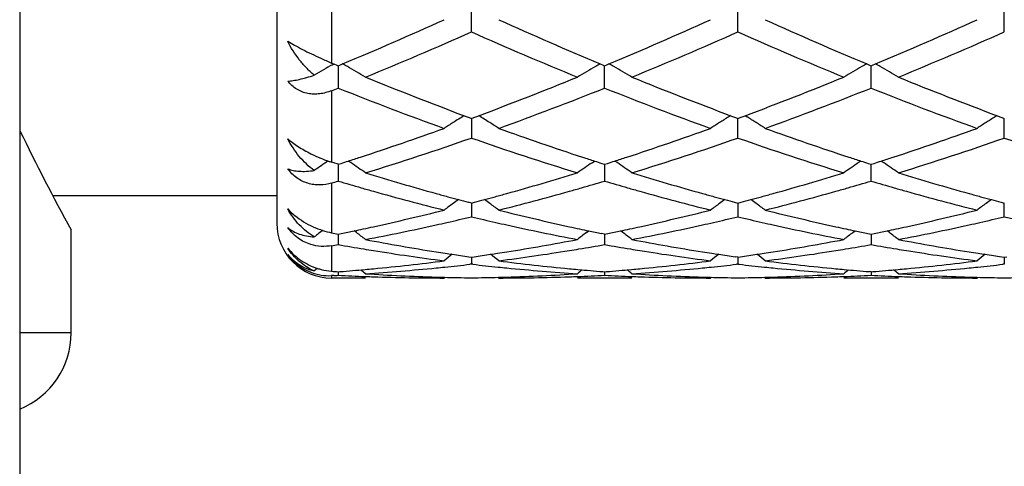
# Model space of a CAD drawing. Units: inches. Extents: x 7.8 to 14.3, y 3.27 to 11.69.
# Drawn here: x 11.45 to 11.81, y 8.3 to 8.46 of the extents above; entities that cross this region are included whole.
import ezdxf

# ---------------------------------------------------------------- set-up
doc = ezdxf.new("R2010")
doc.units = ezdxf.units.IN
doc.header["$LTSCALE"] = 1.21
doc.header["$MEASUREMENT"] = 0
doc.layers.get('0').update_dxf_attribs({"linetype": 'CONTINUOUS'})

msp = doc.modelspace()

# ---------------------------------------------------------------- linework, layer by layer
at = {"color": 7, "linetype": 'Continuous'}
for p, q in [((11.4535683383, 11.2779138728), (11.4535680927, 7.179715385)), ((11.5473183383, 8.8457709751), (11.5473183383, 8.3857709751)), ((11.6183148493, 8.4554465689), (11.6183147663, 8.464433062000001)), ((11.7154827403, 8.4554466618), (11.7154826191, 8.4644329657)), ((11.8126504555, 8.455446972), (11.8126503967, 8.4644326438)), ((11.5673183383, 8.4441143397), (11.5681444448, 8.4437679131)), ((11.5676590657, 8.4435005526), (11.5681420837, 8.4437700399)), ((11.5681444448, 8.4437679131), (11.5691807261, 8.4433342364)), ((11.5691807261, 8.4433342364), (11.5697309601, 8.443104369)), ((11.5697309601, 8.443104369), (11.5702864045, 8.443336430499999)), ((11.5697310319, 8.4431046412), (11.5697310169, 8.4414296534)), ((11.5702864045, 8.443336430499999), (11.5713081324, 8.4437640441)), ((11.6653216638, 8.4437642003), (11.6663435386, 8.443336563899999)), ((11.6663435386, 8.443336563899999), (11.6668987966, 8.4431046007)), ((11.6668987965, 8.4349773825), (11.6668989033, 8.4431048425)), ((11.6668987966, 8.4431046007), (11.6674543042, 8.4433366923)), ((11.6674543042, 8.4433366923), (11.6684760758, 8.4437643301)), ((11.7624893898, 8.4437642623), (11.7635112391, 8.443336625)), ((11.7635112391, 8.443336625), (11.7640665478, 8.4431046341)), ((11.7640665478, 8.4431046341), (11.7646220006, 8.4433366989)), ((11.764066548, 8.434977350599999), (11.7640666093, 8.4431048759)), ((11.7646220006, 8.4433366989), (11.7656437899, 8.4437643365)), ((11.5697310169, 8.4414296534), (11.5697309601, 8.4349776033)), ((11.6156761656, 8.424928489400001), (11.6174501908, 8.4242684554)), ((11.6174501908, 8.4242684554), (11.6183148493, 8.4239479192)), ((11.6183148493, 8.4239479192), (11.6191793137, 8.4242683606)), ((11.6191793137, 8.4242683606), (11.6209534084, 8.424928373)), ((11.7128419512, 8.424944155599999), (11.7121427881, 8.4245099562)), ((11.712844072, 8.424928421499999), (11.7146180487, 8.4242683948)), ((11.7146180487, 8.4242683948), (11.7154827403, 8.4239478416)), ((11.7154827403, 8.4239478416), (11.7163471532, 8.4242682583)), ((11.7163471532, 8.4242682583), (11.7181212236, 8.424928251399999)), ((11.7181233352, 8.4249439923), (11.7188222257, 8.424509929600001)), ((11.810009883, 8.4249438016), (11.8093107051, 8.4245095893)), ((11.8100119939, 8.4249280584), (11.8117858818, 8.424268082200001)), ((11.8117858818, 8.424268082200001), (11.8126504558, 8.4239475822)), ((11.6183147856, 8.4239479895), (11.6183147913, 8.423307745)), ((11.6183147913, 8.423307745), (11.6183148493, 8.4167815915)), ((11.7154827403, 8.4167816642), (11.7154826475, 8.423947887799999)), ((11.8126504555, 8.416781909), (11.8126504104, 8.4239476285)), ((11.5681225427, 8.4077165907), (11.5673183383, 8.4079743766)), ((11.5697309601, 8.407203171399999), (11.5681225427, 8.4077165907)), ((11.5697309601, 8.407203171399999), (11.5708082775, 8.4075467651)), ((11.5697310134, 8.407203147), (11.5697309883, 8.404347249)), ((11.5743008181, 8.407802822699999), (11.5734145542, 8.4084028587)), ((11.6623286406, 8.4078026401), (11.6632152122, 8.408402926900001)), ((11.6658216908, 8.4075468439), (11.6668987965, 8.407203348)), ((11.6668987965, 8.407203348), (11.6679762087, 8.407546977400001)), ((11.6668988758, 8.407203332), (11.6668988385, 8.4043472684)), ((11.6714689216, 8.4078030674), (11.6705826329, 8.408403117799999)), ((11.7603829073, 8.408402989199999), (11.759496348, 8.4078027146)), ((11.7629893781, 8.4075468994), (11.7640665478, 8.4072033736)), ((11.7640665478, 8.4072033736), (11.7651438947, 8.4075469763)), ((11.764066548, 8.4010883487), (11.7640665935, 8.4072033467)), ((11.7677503316, 8.4084030991), (11.7686367307, 8.4078029584)), ((11.5697309883, 8.404347249), (11.5697309601, 8.4010885362)), ((11.6668988385, 8.4043472684), (11.6668987965, 8.4010883718)), ((11.5473183383, 8.3957709751), (11.4656197914, 8.3957709751)), ((11.6183148493, 8.3930817871), (11.6171432207, 8.3933900415)), ((11.6183148044, 8.3930815369), (11.6183148205, 8.3913078503)), ((11.6183148493, 8.3930817871), (11.6194862509, 8.3933899596)), ((11.7143110758, 8.3933900005), (11.7154827403, 8.3930817321)), ((11.715482675, 8.3930814875), (11.7154826984, 8.3913078322)), ((11.7154827403, 8.3930817321), (11.7166540803, 8.393389883)), ((11.8114789392, 8.393389768099999), (11.8126504558, 8.3930815483)), ((11.8126504555, 8.3880949886), (11.8126504237, 8.3930812947)), ((11.6183148205, 8.3913078503), (11.6183148493, 8.3880947722)), ((11.7154826984, 8.3913078322), (11.7154827403, 8.388094822200001)), ((11.4723183383, 8.3457709751), (11.4723183383, 8.3832709751)), ((11.5697309601, 8.3817604345), (11.5708612739, 8.381990877)), ((11.5697309883, 8.3810910695), (11.5697309601, 8.3779645429)), ((11.5697309944, 8.3817601522), (11.5697309883, 8.3810910695)), ((11.5763889117, 8.382349435), (11.5755488194, 8.3829913136)), ((11.6602411633, 8.3823495903), (11.6610809879, 8.382991308200001)), ((11.6668987965, 8.3817605472), (11.6657687153, 8.3819909222)), ((11.6668987965, 8.3817605472), (11.6680292122, 8.3819910145)), ((11.6668988385, 8.3810911465), (11.6668987965, 8.3779644438)), ((11.6668988476, 8.3817602685), (11.6668988385, 8.3810911465)), ((11.6735571363, 8.382349618), (11.6727170262, 8.38299151)), ((11.757408748, 8.3823495871), (11.7582486515, 8.3829913629)), ((11.7629363958, 8.381990959400001), (11.764066548, 8.3817605635)), ((11.764066548, 8.3817605635), (11.765196893, 8.3819910125)), ((11.7640665721, 8.3810911557), (11.764066548, 8.3779644298)), ((11.7640665773, 8.3817602802), (11.7640665721, 8.3810911557)), ((11.7707247461, 8.3823496067), (11.7698846838, 8.3829914788)), ((11.617369482, 8.373516457100001), (11.6183148493, 8.3733822208)), ((11.6183148494, 8.3708245879), (11.6177868813, 8.3707637879)), ((11.6183148247, 8.3733819233), (11.6183148493, 8.3708245883)), ((11.6183148493, 8.3733822208), (11.6192599888, 8.373516415)), ((11.6188427836, 8.3707637961), (11.6183148494, 8.3708245879)), ((11.7154827403, 8.3733821911), (11.7145373342, 8.3735164348)), ((11.7154827405, 8.3708246121), (11.7149547569, 8.3707638092)), ((11.7154827046, 8.3733818937), (11.7154827403, 8.3708246126)), ((11.7154827403, 8.3733821911), (11.7164278195, 8.3735163743)), ((11.7154827405, 8.3708246121), (11.7160106785, 8.3707638207)), ((11.8117051878, 8.3735163114), (11.8126504555, 8.3733820921)), ((11.8126504559, 8.370824693), (11.8121224627, 8.3707638903)), ((11.8126504381, 8.3733817947), (11.8126504555, 8.3708246935)), ((11.8126504555, 8.3733820921), (11.8135955765, 8.373516283899999)), ((11.5681225428, 8.366684144199999), (11.5673183383, 8.3666449262)), ((11.5697309601, 8.368051963200001), (11.5703513633, 8.3681004946)), ((11.5697309728, 8.3680512278), (11.5697309601, 8.3667651571)), ((11.6662786213, 8.368100516), (11.6668987965, 8.3680520064)), ((11.6668987965, 8.3680520064), (11.6675192778, 8.3681005451)), ((11.6668988155, 8.3680512715), (11.6668987965, 8.3667651285)), ((11.764066548, 8.3680520126), (11.763446307, 8.3681005288)), ((11.764066548, 8.3680520126), (11.764686965, 8.368100545499999)), ((11.7640665589, 8.368051277000001), (11.764066548, 8.3667651245)), ((11.5796854807, 8.3657709751), (11.5673183383, 8.3657709751)), ((11.6083597279, 8.3657709751), (11.6086957105, 8.3660486266)), ((11.6282693237, 8.3657709756), (11.6279333866, 8.3660486005)), ((11.6768539331, 8.3657709751), (11.6569446091, 8.3657709751)), ((11.7055276006, 8.3657709751), (11.7058635891, 8.366048625800001)), ((11.7254369272, 8.3657709757), (11.7251010053, 8.3660485878)), ((11.7740214432, 8.3657709751), (11.754112194, 8.3657709751)), ((11.8026961051, 8.3657709751), (11.803032052, 8.3660485902))]:
    msp.add_line(p, q, dxfattribs=at)
at = {"color": 9, "linetype": 'Continuous'}
for p, q in [((11.5673183383, 8.4767725088), (11.5673183383, 8.4441143397)), ((11.5673183383, 8.434018397200001), (11.5673183383, 8.4079743766)), ((11.5673183383, 8.400378118999999), (11.5673183383, 8.3822542026)), ((11.5673183383, 8.377538538), (11.5673183383, 8.3682435347)), ((11.5673183383, 8.3666449262), (11.5673183383, 8.365868131100001)), ((11.4723183383, 8.3457709751), (11.4535683383, 8.3457709751))]:
    msp.add_line(p, q, dxfattribs=at)
at = {"color": 7, "linetype": 'Continuous'}
for centre, radius, start, end in [((11.0041044225, 9.7969141111), 1.4672202126, 292.7421058791, 294.3202732465), ((12.2444954668, 9.8244443107), 1.4972374098, 245.6961601579, 247.2427096011), ((11.1008944186, 9.797803396499999), 1.4681862044, 292.7422967339, 294.3194186974001), ((12.3417195816, 9.8245837914), 1.4973877877, 245.6963860567, 247.2427835285), ((11.1980823548, 9.7977871129), 1.4681633634, 292.7418146786, 294.318989366), ((11.0340624973, 9.7736732465), 1.4418988814, 292.2349727451, 293.9034402065), ((12.191418818, 9.747509965499999), 1.4134624082, 246.0799771384, 247.7820283829), ((11.1312304119, 9.7736471453), 1.4418749246, 292.2353849934, 293.9038611073), ((12.2885557064, 9.7474199401), 1.4133674598, 246.0796447424, 247.7818003947), ((11.22786399, 9.7748831753), 1.4432210866, 292.2364369665, 293.9033690154), ((11.6228055451, 8.5760699785), 0.1431471995, 245.4509737243, 247.1932978173), ((11.7918655812, 8.042188083200001), 0.4596958339, 119.1913566694, 120.1445435871), ((11.3465255402, 8.0402690299), 0.4618935537, 60.6284863449, 60.8786247853), ((11.3474781787, 8.0419579989), 0.4599544475, 60.1532849483, 60.6287099067), ((11.8893522437, 8.0416327496), 0.460336366, 119.3731568163, 119.8481893346), ((11.8901037832, 8.040298071), 0.4618680899, 119.1230678643, 119.3731903646), ((11.4437480607, 8.0403639001), 0.461784364, 60.62861929890001, 60.8788283092), ((11.4445211081, 8.0417368498), 0.4602087394, 60.15346599300001, 60.62865545370001), ((11.9864778996, 8.0417045897), 0.4602531855, 119.372990159, 119.8481133269), ((11.9872316179, 8.0403660326), 0.4617893581, 119.1228451342, 119.3730238119), ((11.5409314998, 8.040401990800001), 0.46174344, 60.62800619940001, 60.8782326533), ((11.5416995116, 8.041765963200001), 0.4601781085, 60.1528270897, 60.628042113), ((11.3484760615, 8.0436947366), 0.4579514431, 59.6767733797, 60.1534327873), ((12.0616502391, 9.6191379674), 1.2747663125, 247.7851420261, 249.5219994194), ((11.1843490039, 9.595171081), 1.2490361891, 290.4599798578, 292.2326432958), ((11.8883579849, 8.0433686283), 0.4583359103, 119.8483875422, 120.3246527695), ((11.4455200005, 8.0434811523), 0.4581986711, 59.67681782770001, 60.1532532814), ((12.1589199724, 9.619374045599999), 1.2750231598, 247.7849395077, 249.5214252591), ((11.2817619143, 9.5945260989), 1.2483463349, 290.4597861367, 292.2334214393), ((11.9854807203, 8.0434455729), 0.4582468489, 119.8483121668, 120.3246697832), ((11.5426912999, 8.0434978196), 0.458182371, 59.67617454299999, 60.15261562779999), ((12.2558243453, 9.6186829877), 1.2742839103, 247.7841448723, 249.5216612732), ((11.091665432, 9.6339070023), 1.290727838, 291.6240787012, 291.7393296204), ((12.017091037, 9.5551900134), 1.2062366606, 248.2305596783, 250.1932747842), ((11.2102993818, 9.579565345299999), 1.2323005437, 289.8268363007001, 291.7480618931), ((12.1141260912, 9.5548581358), 1.2058794113, 248.2305744395, 250.1938689416), ((11.3077644811, 9.578788751900001), 1.2314690813, 289.8260706314, 291.7485994078), ((12.2113970935, 9.5551535537), 1.2061920838, 248.2312245809, 250.1940430138), ((11.8529324348, 8.0421268573), 0.4503783725, 121.7893578691, 122.3926336239), ((11.3836388395, 8.042052735499999), 0.4504719885, 57.60619345600001, 58.20929857060001), ((11.9501697315, 8.042008858300001), 0.450515167, 121.8936274306, 122.3920515205), ((11.4807259877, 8.0419257611), 0.4506223081, 57.6061921684, 58.1044725511), ((12.0474011471, 8.0419095172), 0.4506327482, 121.893833375, 122.3920916503), ((11.8524166085, 8.042939675700001), 0.4494156937, 122.3926182655, 122.8917642361), ((11.3841646217, 8.0428809967), 0.4494909363, 57.1071791312, 57.6062232929), ((11.9496461003, 8.042835979), 0.4495362301, 122.3921714802, 122.8911815796), ((11.4812126013, 8.0426945499), 0.4497124575, 57.1072818642, 57.6060675736), ((12.0468701772, 8.0427482239), 0.4496400967, 122.3922129421, 122.8910553431), ((12.1916675715, 8.7772300696), 0.820162842, 205.8644951585, 208.7077755681), ((11.2364777914, 9.4524200421), 1.0970601193, 288.1278835559, 289.8147699496), ((12.0045543231, 9.4652448718), 1.1106182059, 250.1958054959, 251.8621399367), ((11.333524287, 9.4527939197), 1.0974530054, 288.1278608868001, 289.8141149256), ((12.1016723795, 9.4651139504), 1.1104782407, 250.1959221016999, 251.8624673855), ((11.4307357497, 9.4526904913), 1.0973411387, 288.1273620957, 289.8138352834), ((11.2643742634, 9.4289299128), 1.0722491145, 287.1014948815, 289.2743443988), ((11.9672961261, 9.413844916), 1.0563726641, 250.7094872607, 252.9150171451), ((11.3615443909, 9.4289033159), 1.0722232011, 287.101827284, 289.2747020145), ((12.0644514337, 9.413793392), 1.0563198069, 250.7092069037, 252.9148326324), ((11.4585113629, 9.4294998714), 1.0728523516, 287.1026946515, 289.2743094935), ((12.1614370077, 9.4132024726), 1.0557016618, 250.7079377938, 252.9148227298), ((11.5841277029, 8.4598715834), 0.0545541397, 243.4245502986, 247.5922706368), ((11.2498939048, 9.4117714322), 1.0542548558, 287.8707181383, 288.1222950198), ((11.9866869094, 9.4117155559), 1.054186591, 251.879296936, 252.1308809682), ((11.3468635496, 9.4123776247), 1.054892437, 287.8708762184, 288.1223157745999), ((12.0840799457, 9.4123903069), 1.0548978657, 251.8790593973, 252.1304768498), ((11.4439416561, 9.4126768845), 1.055204764, 287.8705192757, 288.1218771747), ((11.816213712, 8.0379658071), 0.44699735, 124.0264414874, 124.8143926696), ((11.5838536862, 8.4591743402), 0.0538050897, 247.5790036073, 250.7423296207), ((11.5829121024, 8.456528674400001), 0.0509969147, 250.7606560955, 252.194988743), ((11.2528362143, 9.4026552173), 1.0446755786, 287.720504992, 287.870561725), ((11.3233560767, 8.038107013), 0.4468201597999999, 54.9931293206, 55.8318414376), ((11.913320047, 8.0380646032), 0.4468813064, 124.1700638932, 125.0085671549), ((11.9839626286, 9.4032740527), 1.0453163783, 252.131025632, 252.2810007751), ((11.349796512, 9.4032904502), 1.0453436674, 287.7207515344, 287.8707204965), ((11.4205743059, 8.0381800113), 0.4467318125, 54.9929874387, 55.8319279917), ((12.010446029, 8.038123957), 0.446808825, 124.1699063958, 125.0085994469), ((12.0812570702, 9.4036435029), 1.0457068267, 252.1306266186, 252.2805451165), ((11.4468511063, 9.4036623615), 1.0457323557, 287.7204514801, 287.8703649237), ((11.5177429312, 8.0381907448), 0.4467223825, 54.99230792060001, 55.8312300413), ((11.8675564296, 9.3406428475), 0.9797964376999999, 252.9139926411, 254.4831071793), ((11.3694826001, 9.3392287825), 0.9783246337, 285.5160102173, 287.0874463442), ((11.9674814953, 9.3500510787), 0.9895993551000001, 252.9214761781001, 254.4750288249), ((11.4666323714, 9.3392700279), 0.9783692926, 285.5163874331, 287.0877337793), ((12.0645694281, 9.3497564153), 0.989294315, 252.920869839, 254.4748892339), ((11.2892793158, 9.3490676868), 0.9885937456999999, 286.3346434979001, 286.4804074496), ((11.8485868897, 9.3435877209), 0.9828862304000001, 253.5181678437, 254.0275857378), ((11.3880793355, 9.3435510688), 0.9828408956, 285.9709685635, 286.4803970011), ((11.9447188315, 9.340025065199999), 0.9791762279, 253.5171503007, 254.0285299467), ((11.4853742444, 9.3430948451), 0.9823673647, 285.9711524137, 286.4808335537999), ((12.0418263851, 9.3398381854), 0.9789799706, 253.5174258259, 254.0288959208), ((11.8441531158, 9.3281586662), 0.9668327639000001, 254.0285885772, 254.3048782107), ((11.8369188368, 9.302202430800001), 0.939887308, 254.3013977394, 255.9258659827), ((11.8601310458, 9.3141214654), 0.9522552618000001, 254.486697719, 254.751276268), ((11.8579499369, 9.3061224478), 0.9439642113, 254.7513065944, 254.9969281237), ((11.3787520489, 9.3059176888), 0.9437478058, 285.0020361591, 285.2476961482), ((11.3766412304, 9.3136594458), 0.9517721659999999, 285.2477256396, 285.5125339308), ((11.3994038837, 9.3033585178), 0.9410831843999999, 284.0751082471, 285.6974857421), ((11.3922127243, 9.3291659064), 0.9678736798, 285.6939667182, 285.9700353734), ((11.9412075736, 9.32776754), 0.9664257044, 254.0287051295, 254.3050640076), ((11.9319104667, 9.2940380334), 0.9314387862000001, 254.2943681436, 255.9335872031), ((11.9572659945, 9.3139799212), 0.9521100484, 254.4863441083, 254.7509489086), ((11.9550712808, 9.305931190599999), 0.9437674569, 254.7509794252, 254.9966540976), ((11.4760669889, 9.3053790212), 0.9431895048000001, 285.0018689164, 285.2476676294), ((11.4740210409, 9.312882868600001), 0.9509672698, 285.2476962593, 285.5127454422), ((11.4965758432, 9.303357855), 0.9410814820000001, 284.07486081, 285.6972583667), ((11.4896118089, 9.3283473546), 0.9670231423000001, 285.6938983144, 285.9701940639), ((12.0383507438, 9.327704698), 0.9663584973, 254.0290692781, 254.3054779466), ((12.0291425692, 9.294297051900001), 0.9317054953, 254.2948898126, 255.9336648457), ((12.0542888687, 9.313456630700001), 0.9515673094, 254.4862952052, 254.751120211), ((12.0520908148, 9.3053955656), 0.9432119392, 254.7511509577, 254.9969517524), ((11.8755787615, 8.0319793282), 0.4471730154, 126.1713165172, 126.6963556418), ((11.8752323506, 8.0324521469), 0.4465868774, 125.8658145882, 126.1712416042), ((11.8560091012, 9.298882544400001), 0.9364686763, 254.9969572796, 255.2222153973), ((11.3806314883, 9.2989063024), 0.9364888919, 284.7767548605, 285.0020079739), ((11.3613284567, 8.0323748931), 0.4466896019, 53.82752258970001, 54.13284205390001), ((11.3609856889, 8.0319070118), 0.447269604, 53.30254482100001, 53.8274527336), ((11.9727592133, 8.031955153), 0.4471999163, 126.1707922136, 126.6957969755), ((11.9724182551, 8.0324205317), 0.4466230025, 125.8653107004, 126.1707180087), ((11.9531186755, 9.2986475236), 0.9362266034000001, 254.9966834623, 255.2219960911), ((11.4778898431, 9.298578649500001), 0.9361490606999999, 284.7765111421, 285.0018415791), ((11.4584533435, 8.0323173281), 0.4467612847, 53.827444294, 54.1327052936), ((11.4581084858, 8.031846593500001), 0.4473448236, 53.3025677896, 53.8273741755), ((12.0699774202, 8.0318868713), 0.4472843663, 126.170824791, 126.6956752154), ((12.0696580379, 8.0323228353), 0.4467439319, 125.8654438667, 126.1707579532), ((12.0501358415, 9.298102915700001), 0.935661796, 254.9969811968, 255.2224159376), ((11.3927078908, 9.2507605862), 0.8868508965999999, 282.3643402925, 284.073466033), ((11.8437150088, 9.2498860932), 0.8859525226999999, 255.925713776, 257.6365458636), ((11.4898403015, 9.2509306237), 0.8870244536, 282.3642092335999, 284.0730171279), ((11.9424789872, 9.256695559), 0.8929457893000001, 255.9326095864, 257.630060354), ((11.5870315603, 9.250850596900001), 0.8869412956999999, 282.3638528345, 284.0728483896), ((11.5673183383, 8.3857709751), 0.02, 180, 270), ((11.4188106326, 9.2227776989), 0.8581910494, 280.8044777904, 282.5603004882), ((11.4148128535, 9.2409285597), 0.8767769041, 282.5573526282, 282.8223851508), ((11.412245393, 9.2521358933), 0.8882745525, 282.8234299254001, 283.4141697436), ((11.8244233374, 9.2523615574), 0.8885031151, 256.5867578721, 257.1773097913), ((11.8219225325, 9.2414444776), 0.8773032753, 257.1783260183, 257.4433041378), ((11.8179948318, 9.2236099726), 0.8590414446, 257.4403984347, 259.1944384274), ((11.5159988103, 9.2226646006), 0.8580762583, 280.8045996999001, 282.5606364855), ((11.5119689195, 9.240960754400001), 0.8768109118, 282.5576650056, 282.822671801), ((11.5093794689, 9.252263814800001), 0.8884067802, 282.8237253934, 283.4143779239), ((11.9211462864, 9.250459095), 0.8865492845999999, 256.5862068628, 257.1780437183), ((11.9192125032, 9.2419785919), 0.8778510987, 257.1782755167, 257.4431073935), ((11.9139120613, 9.2175432622), 0.8528478951, 257.4337825466, 259.200539791), ((11.6131285037, 9.222824982), 0.8582408856999999, 280.8050724252, 282.5607571816), ((11.6090510331, 9.2413369895), 0.8771965739, 282.5577516681, 282.8227186408), ((11.6064336862, 9.2527618285), 0.8889173751999999, 282.8237822051, 283.4140495027), ((12.018425124, 9.2508982907), 0.8870021151, 256.5858035018, 257.1773220521), ((11.8360273743, 8.0259926447), 0.4488808077000001, 127.2838490352, 127.7824098523), ((11.5737188175, 8.4131264058), 0.0315287021, 252.2761161917, 258.2872706182), ((11.7394830102, 9.2173343755), 0.8526426974, 258.350806693, 258.5162903203), ((11.399309137, 9.2205327108), 0.8559103591, 281.5622436532, 281.8825548527), ((11.3981126597, 9.2262266152), 0.861728615, 281.8824503592, 282.1079753886), ((11.303274242, 8.0257703426), 0.4491550645, 52.0188130711, 52.5504082908), ((11.3970201915, 9.2313169451), 0.866934856, 282.1080047827, 282.3611109185999), ((11.8394929461, 9.2308508581), 0.8664547386, 257.6397510731, 257.8930870725), ((11.933427923, 8.0257004205), 0.4492545337, 127.4514562801, 127.9829443713), ((11.838475572, 9.2261099902), 0.8616059369, 257.8931144969, 258.1186580063), ((11.8373596126, 9.220798740900001), 0.8561787155, 258.1185604226, 258.4387827824), ((11.496413643, 9.22082909), 0.8562133031999999, 281.5624289213, 281.8826445379), ((11.4952193524, 9.2265125431), 0.8620208815000001, 281.8825402841, 282.1080021389), ((11.4004963666, 8.0258409525), 0.4490663788000001, 52.0186665189, 52.5504040173), ((11.494129211, 9.2315920262), 0.867216029, 282.1080313705, 282.3610014295), ((11.9367820419, 9.2314072944), 0.8670241933, 257.6397986852, 257.8929495421), ((12.0305414299, 8.025769927), 0.449166468, 127.451371757, 127.9829637833), ((11.935728831, 9.2264994863), 0.8620046481, 257.8929779008, 258.1184207283), ((11.9345743274, 9.2210049105), 0.856390092, 258.1183198852, 258.4384637826), ((11.5935471381, 9.221011496000001), 0.8563988615000001, 281.5622235974, 281.8823676596), ((11.5923604156, 9.2266590691), 0.8621697705, 281.8822640804, 282.1076790769), ((11.4976660068, 8.0258527915), 0.4490557364, 52.0179511686, 52.5496903021), ((11.5912773279, 9.2317058224), 0.8673314367, 282.1077081424999, 282.3606795997), ((11.4250229022, 9.190453766100001), 0.8252752020999999, 279.9286575939, 280.0987481022), ((11.7135634096, 9.1853979297), 0.8201441624, 259.8995420879, 260.563914064), ((11.7343911523, 9.1909354946), 0.8257568674, 259.2018178828, 261.015773832), ((11.5031840952, 9.1855021712), 0.8202426804, 278.9783302878, 280.8044347229), ((11.5227654169, 9.1872218728), 0.8219927106999999, 279.4359531401, 280.0988111761), ((11.8109880084, 9.1868889056), 0.8216571578, 259.9001497048, 260.5633390307), ((11.8307343015, 9.186188018300001), 0.8209388368000001, 259.1963216486, 261.0209023471), ((11.6003481815, 9.1855061035), 0.8202471988, 278.9785521333, 280.8046232869), ((11.6199713543, 9.1869849778), 0.8217528042, 279.4360244767, 280.0990860115), ((11.9078450084, 9.1851013026), 0.8198427756000001, 259.8996225479999, 260.5642635585), ((11.9287197193, 9.1908601543), 0.8256814756, 259.2013425140001, 261.0154258014), ((11.5669889497, 8.3858937391), 0.0194585995, 216.3571773856, 227.0093982685), ((11.5646680749, 8.385259143899999), 0.0172350238, 219.2332808986, 232.34874827), ((11.7125251883, 9.1791732753), 0.8138335195999999, 260.5641716004001, 260.8141543315), ((11.7100036174, 9.1629778458), 0.7974432536, 260.807245198, 262.6770316358), ((11.7314572483, 9.173091058899999), 0.8076732003, 261.0236677188, 261.2631513229), ((11.8916395601, 8.020775047899999), 0.4512580474, 128.3992962797, 128.8847389628), ((11.7310165714, 9.1702266495), 0.8047750909999999, 261.2631847587, 261.4484410976), ((11.7304031126, 9.1661270651), 0.8006298629999999, 261.4482287804, 261.883815418), ((11.5062292865, 9.166165789099999), 0.8006678275, 278.1155854852, 278.5511413093), ((11.5056342881, 9.170142310700001), 0.8046886158, 278.5509352952, 278.7361948569), ((11.3449142943, 8.020695806900001), 0.4513669352, 51.11414527020001, 51.5994332783), ((11.5052070618, 9.1729194849), 0.8074984590000001, 278.736227347, 278.9758813094), ((11.5259825267, 9.167411036699999), 0.8019222345999999, 277.3281554424, 279.1874678382), ((11.5240242207, 9.179726692400001), 0.8143925695, 279.185132136, 279.4350403545), ((11.8096639943, 9.1790061761), 0.8136640201, 260.5643013951, 260.8142775641), ((11.8077301955, 9.1668482416), 0.8013532964, 260.812001448, 262.6726831518999), ((11.8286156123, 9.1730107166), 0.8075923467, 261.0234627671, 261.2629526594), ((11.9888200139, 8.0207523013), 0.4512836515, 128.3987511362, 128.8841694098), ((11.8281728093, 9.1701325539), 0.8046803208, 261.2629862576, 261.4482669151), ((11.8275564959, 9.166013979099999), 0.800515889, 261.4480535869, 261.8836981428), ((11.6034222282, 9.1660051603), 0.8005053027, 278.1154287897, 278.5510636257), ((11.602845856, 9.1698572401), 0.804400263, 278.5508639222, 278.7361845725), ((11.4420342223, 8.020636396799999), 0.4514431093, 51.11416880199999, 51.59936122729999), ((11.6024322164, 9.1725460958), 0.8071207487000001, 278.7362160619, 278.9760037489), ((11.6231505912, 9.167422335700001), 0.8019333825, 277.3280198019, 279.1873273677), ((11.6212544098, 9.1793455149), 0.8140063568000001, 279.1850867735, 279.4350929934), ((11.9068278514, 9.1790027198), 0.8136599519, 260.5645160408, 260.814531584), ((11.904352157, 9.1631006324), 0.7975665889, 260.8077417801, 262.677289362), ((11.9257462129, 9.172777246599999), 0.8073560773999999, 261.0234480351, 261.263093581), ((12.0860521833, 8.0206716645), 0.451386386, 128.3987665448, 128.8840346181), ((11.9253039032, 9.1699022506), 0.8044472564, 261.2631272329999, 261.448446782), ((11.9246885574, 9.1657900519), 0.8002892737, 261.4482337093, 261.883972812), ((11.5665773771, 8.3854335498), 0.0188413488, 226.970650556, 248.6616169), ((11.5092083673, 9.1432202822), 0.7775291420999999, 275.4167776311, 277.3263687315), ((11.5290814254, 9.143342296), 0.7776542992000001, 275.8690846614, 276.5498705586), ((11.7074525414, 9.1425117826), 0.7768182824, 263.4501543337, 264.1316296955), ((11.7277161557, 9.1458688783), 0.7801937948000001, 262.6769134111999, 264.5799522948), ((11.6063683997, 9.1433059969), 0.7776151568999999, 275.4167361759, 277.3261363316), ((11.6262442623, 9.143372425399999), 0.7776847855, 275.8692269674, 276.5499863297), ((11.8047435346, 9.1436468442), 0.7779599525, 263.4506828467, 264.1311377621), ((11.8245534307, 9.1429214546), 0.7772283092, 262.6733707361, 264.5836931596), ((11.70353967, 9.143294923400001), 0.7776038211, 275.4165783408, 277.32603825), ((11.7233899993, 9.1435786501), 0.7778920895999999, 275.8693409863, 276.5498618971), ((11.5664318738, 8.3851042051), 0.018481643, 248.7102530702, 272.7620438337), ((11.8473719699, 8.0174740051), 0.4529007536, 129.0226264001, 129.2181813524), ((11.629021048, 9.130030006), 0.7642812652, 265.3693008941, 265.5507369764), ((11.5309029659, 9.121638792799999), 0.7558715621, 272.8224204816, 272.9444946033), ((11.6084971575, 9.1203311022), 0.7545624236, 267.0550908651, 267.8084624926), ((11.510307306, 9.1316431881), 0.7658999501, 274.4964160937, 275.1871084169), ((11.2918238403, 8.017134231), 0.4533326058, 50.5807622536, 50.8646011606), ((11.5099756673, 9.1353725597), 0.7696440321, 275.1865957669, 275.4150616989), ((11.5302012136, 9.1320777697), 0.7663341823, 273.7023191022, 275.6342976923), ((11.6284612069, 9.1217379372), 0.7559701776000001, 266.3006664057, 268.2548421342), ((11.529554862, 9.1388179691), 0.7731052767000001, 275.6329255514, 275.8684683357), ((11.7070970096, 9.1390746384), 0.7733628001, 264.1317958937, 264.3673845403), ((11.7062778787, 9.1302124516), 0.7644630074, 264.3632891324, 266.2999468872), ((11.608235251, 9.1203336434), 0.7545645281000001, 271.7434195568, 273.7011845359), ((11.7266381219, 9.1352673869), 0.7695378789, 264.5853005681, 264.8139037819), ((11.9448867529, 8.0170584492), 0.4534422681, 129.1372626282, 129.4210155199), ((11.6281297341, 9.120466731), 0.7546980489, 272.1913854931, 272.9445972137), ((11.7263933841, 9.132551034299999), 0.766810524, 264.8137694602, 265.5036349113001), ((11.7056618337, 9.1202703406), 0.7545016084, 267.0550935876, 267.8085720683999), ((11.607466223, 9.1317389232), 0.7659960456, 274.4965259383, 275.1871707874), ((11.3890464279, 8.017201927), 0.453245934, 50.5806148721, 50.86452614159999), ((11.6071335238, 9.1354801985), 0.7697520784, 275.1866564128, 275.4150272494), ((11.6273730038, 9.1320188243), 0.7662751444, 273.7023546533, 275.6344578677), ((11.725630138, 9.1217385145), 0.7559707845999999, 266.3006330237, 268.2547824747), ((11.6267221318, 9.138805850499999), 0.773093283, 275.6330769663, 275.8686048362), ((11.8042852001, 9.139266533099999), 0.7735557352, 264.131733034, 264.3672859010001), ((11.8036185185, 9.132311426000001), 0.7665687753, 264.3658516506, 266.2971634153), ((11.7054034066, 9.1203110321), 0.7545419272, 271.7434545222, 273.7012521255), ((11.8238257837, 9.1354785147), 0.7697499174, 264.5853193078, 264.8138369096001), ((12.0419971954, 8.0171282126), 0.4533520896, 129.1372201509, 129.4210355186), ((11.7253005837, 9.1203873134), 0.7546185812, 272.1913692052, 272.9446720313), ((11.823503773, 9.1318570591), 0.76611418, 264.8133389433, 265.5038379363), ((11.8028292351, 9.1202784286), 0.7545096718000001, 267.055151698, 267.8086036955), ((11.7046286718, 9.131818901599999), 0.7660761881, 274.4964475573, 275.1870069611), ((11.4862137358, 8.0172106813), 0.4532392996, 50.579892423, 50.8637986944), ((11.7042973452, 9.1355448635), 0.7698168461, 275.1864947291, 275.4148877574), ((11.7245358184, 9.1320533467), 0.7663098979999999, 273.7025383232, 275.634535559), ((11.822734998, 9.1204088812), 0.7546398798999999, 266.2988662528, 268.2564435473), ((11.723875006, 9.1389439142), 0.7732320536, 275.6331339474, 275.8687100443), ((11.6084301544, 9.1186516196), 0.7528816071, 267.8086702741999, 268.0344202453), ((11.6083620156, 9.116315883099999), 0.750544908, 268.0335030385, 269.9998253596), ((11.6283050793, 9.117609867999999), 0.7518392690000001, 268.2571541741, 268.4803059946), ((11.6282821788, 9.1166988013), 0.7509279154999999, 268.4802091271001, 269.239470697), ((11.6083471206, 9.116787005800001), 0.7510161175, 270.7604704408, 271.5195940258), ((11.6083252595, 9.1176568149), 0.7518862004000001, 271.519501598, 271.7427697196), ((11.6282584415, 9.116822435), 0.75105146, 270.00083021, 271.96579491), ((11.6281937125, 9.1188627076), 0.7530927521999999, 271.9653919702, 272.1911878689), ((11.7055963742, 9.118629542699999), 0.7528595074, 267.8087752866, 268.0344670197), ((11.7055298457, 9.1163487839), 0.7505778087999999, 268.0335710912, 269.9998286192), ((11.7254722544, 9.117565990900001), 0.7517953888, 268.2571249136, 268.4802702732), ((11.7254494857, 9.1166602862), 0.7508893987, 268.4801741579, 269.2394762622), ((11.7055157089, 9.1167711117), 0.7510002183, 270.760433335, 271.5195518509), ((11.7054955016, 9.1175749291), 0.7518042889, 271.5194668381, 271.7427832379), ((11.725426124, 9.1168424584), 0.7510714833, 270.0008241665, 271.9657593512), ((11.7253642996, 9.118790042799999), 0.7530200424, 271.9653775033, 272.1911718264), ((11.8027647535, 9.11866212), 0.7528920796999999, 267.8088038686, 268.0345283553), ((11.8027055842, 9.1168015287), 0.7510305536, 268.0341714289, 269.9992768487), ((11.8226379736, 9.1175247102), 0.7517540922, 268.2571466673, 268.4803983322), ((11.8226160506, 9.116652863099999), 0.7508819703, 268.4803063757, 269.2395565147), ((11.8026851684, 9.1166759025), 0.7509050037, 270.7603966534, 271.519592648), ((11.4423183383, 8.3457709751), 0.03, 292.1324036266, 360)]:
    msp.add_arc(centre, radius, start, end, dxfattribs=at)
for points, knots in [([(11.5513182178, 8.4520801251), (11.5521272636, 8.4515862324), (11.5539160655, 8.4505572575), (11.5568059682, 8.4490155094), (11.559992592, 8.4474199373), (11.5622074174, 8.4463758397), (11.5633319324, 8.445862413099999)], [0, 0, 0, 0, 0.2101142029, 0.4572894917, 0.7259803895, 1, 1, 1, 1]), ([(11.5610140645, 8.439715235700001), (11.560001876, 8.4405309402), (11.5580702839, 8.4423069165), (11.5546158929, 8.4462983286), (11.5524981967, 8.4497006233), (11.5513182178, 8.4520801251)], [0, 0, 0, 0, 0.2465876595, 0.4961859178, 1, 1, 1, 1]), ([(11.5513182178, 8.4375317318), (11.5519708525, 8.4375588996), (11.5533918413, 8.4377123223), (11.555668124, 8.438152908400001), (11.5582522266, 8.438825874800001), (11.5600613829, 8.4393949858), (11.5610140645, 8.439715235700001)], [0, 0, 0, 0, 0.1966278914, 0.4293070329999999, 0.6974518164, 1, 1, 1, 1]), ([(11.5673183383, 8.434018397300001), (11.5659413957, 8.4334725596), (11.5637788653, 8.4328779027), (11.5608373969, 8.4327165503), (11.5586592351, 8.4329452999), (11.5565542727, 8.4335460695), (11.5545830891, 8.4345261427), (11.5528055632, 8.4358608819), (11.551784928, 8.4369484831), (11.5513182178, 8.4375317318)], [0, 0, 0, 0, 0.252231303, 0.3765794112, 0.5000680084, 0.6234057724000001, 0.7473729778, 0.872794544, 1, 1, 1, 1]), ([(11.5610140645, 8.404953233099999), (11.5589785324, 8.406400242), (11.5552688019, 8.4099477778), (11.5524876176, 8.4142340216), (11.5513182178, 8.4165222335)], [0, 0, 0, 0, 0.4928691504, 1, 1, 1, 1]), ([(11.5513182178, 8.4165222335), (11.5518796441, 8.4160319722), (11.5531066595, 8.415052936799999), (11.5558612338, 8.4131536071), (11.5581328699, 8.4118763372), (11.5597214947, 8.4110813062)], [0, 0, 0, 0, 0.2228764892, 0.4688032484, 1, 1, 1, 1]), ([(11.5513182178, 8.405575921), (11.5519469124, 8.4053193234), (11.5533438043, 8.4049131048), (11.5556404061, 8.4046208934), (11.5582398224, 8.4046205225), (11.5600602022, 8.4048116775), (11.5610140645, 8.404953233099999)], [0, 0, 0, 0, 0.2074845232, 0.4417108429, 0.7053512484000001, 1, 1, 1, 1]), ([(11.5673183383, 8.400378118999999), (11.5659265216, 8.3999702114), (11.5637422373, 8.3996056266), (11.5608192896, 8.3997582243), (11.5586422121, 8.4002206256), (11.5565416499, 8.401045808300001), (11.5545768964, 8.402232534), (11.5528051201, 8.4037502452), (11.5517856637, 8.4049429009), (11.5513182178, 8.405575921)], [0, 0, 0, 0, 0.2421618548, 0.364095988, 0.4871930275, 0.6120844476, 0.7391673958, 0.8686129220000001, 1, 1, 1, 1]), ([(11.5513182178, 8.390955505900001), (11.552125947, 8.390073276799999), (11.5539565283, 8.3883809431), (11.5570748695, 8.3862101732), (11.5605013192, 8.3844084813), (11.562911748, 8.383480177400001), (11.5641205299, 8.383094224099999)], [0, 0, 0, 0, 0.2364699498, 0.4906735683, 0.7491456546999999, 1, 1, 1, 1]), ([(11.5610140645, 8.3807625124), (11.5589947479, 8.381934164), (11.5552702461, 8.3849746246), (11.5524827547, 8.3888607383), (11.5513182178, 8.390955505900001)], [0, 0, 0, 0, 0.4934378928, 1, 1, 1, 1]), ([(11.5513182178, 8.3841601678), (11.5519230164, 8.3836536801), (11.5532728089, 8.3827335169), (11.5555805803, 8.3817033319), (11.5581945656, 8.3810145271), (11.5600492849, 8.3808076571), (11.5610140645, 8.3807625124)], [0, 0, 0, 0, 0.2265803535, 0.4660058234, 0.7225903816, 1, 1, 1, 1]), ([(11.5597214757, 8.3779832072), (11.5589020176, 8.3782372923), (11.5572831415, 8.378891148200001), (11.5550316687, 8.3802762513), (11.5530046053, 8.3820417274), (11.5518454062, 8.3834269474), (11.5513182178, 8.3841601678)], [0, 0, 0, 0, 0.2427271211, 0.4912828293, 0.7445057442, 1, 1, 1, 1]), ([(11.5673183383, 8.377538538), (11.566080126, 8.3773217982), (11.5635072875, 8.3771516236), (11.560960865, 8.3775989163), (11.5597214757, 8.3779832072)], [0, 0, 0, 0, 0.4920612358, 1, 1, 1, 1]), ([(11.5513182178, 8.3766619647), (11.5526971535, 8.3749293928), (11.5560412864, 8.3718927625), (11.5600976837, 8.3699353661), (11.5622167387, 8.3692581575)], [0, 0, 0, 0, 0.49883944, 1, 1, 1, 1]), ([(11.5610140645, 8.3683560973), (11.5600171033, 8.3687752935), (11.5580966807, 8.3697774607), (11.5554929384, 8.3717099849), (11.5532035772, 8.3740107285), (11.5519065791, 8.3757496175), (11.5513182178, 8.3766619647)], [0, 0, 0, 0, 0.2505747408, 0.4992849754, 0.7484748953, 1, 1, 1, 1]), ([(11.554139998, 8.3716134251), (11.5551265655, 8.3708516977), (11.5573196415, 8.3695087563), (11.5597465287, 8.3686598517), (11.5610140645, 8.3683560973)], [0, 0, 0, 0, 0.488820595, 1, 1, 1, 1]), ([(11.5622167387, 8.3692581575), (11.5626443988, 8.3691214856), (11.5643127466, 8.3686404497), (11.5660355235, 8.368347438899999), (11.5673183383, 8.3682435347)], [0, 0, 0, 0, 0.2586245529, 1, 1, 1, 1])]:
    msp.add_open_spline(points, degree=3, knots=knots, dxfattribs=at)

doc.saveas('drawing.dxf')
